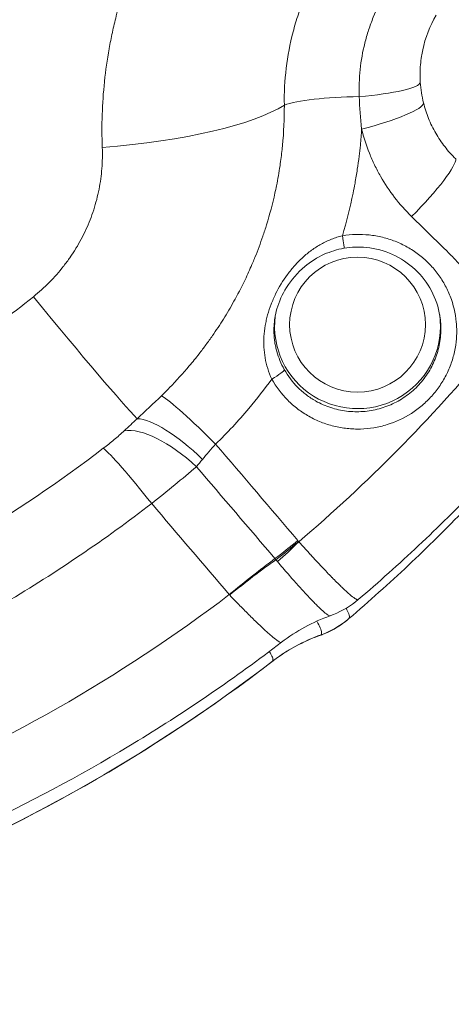
# Model space of a CAD drawing. Extents: x 0 to 25200, y -35640 to 17820.
# Drawn here: x 7200 to 7255, y -25494 to -25369 of the extents above; entities that cross this region are included whole.
import ezdxf

# ---------------------------------------------------------------- set-up
doc = ezdxf.new("R2010")
doc.units = 0
doc.header["$MEASUREMENT"] = 0
doc.header["$PDMODE"] = 1
doc.layers.get('0').update_dxf_attribs({"linetype": 'CONTINUOUS'})
doc.layers.get('DefPoints').update_dxf_attribs({"linetype": 'CONTINUOUS'})
for name, color, linetype, lineweight in [('FRAM3', 1, 'CONTINUOUS', 50), ('外形線', 7, 'CONTINUOUS', 18), ('寸法線', 3, 'CONTINUOUS', 18)]:
    doc.layers.add(name, color=color, linetype=linetype, lineweight=lineweight)
doc.styles.get("Standard").update_dxf_attribs({"font": 'TXT.SHX', "bigfont": 'bigfont.shx'})
doc.dimstyles.new('100-60', dxfattribs={"dimscale": 60, "dimtxt": 3, "dimasz": 3, "dimexe": 0, "dimexo": 1, "dimgap": 1, "dimtad": 3, "dimdec": 1, "dimlfac": 1.666667, "dimdsep": 46, "dimtxsty": 'STANDARD', "dimblk": 'DOTSMALL', "dimcen": 0, "dimclrd": 256, "dimclre": 256, "dimclrt": 7, "dimadec": 3, "dimazin": 2, "dimtfac": 1, "dimtdec": 1, "dimtix": 1, "dimtmove": 2, "dimatfit": 2, "dimldrblk": 'OPEN', "dimfxl": 1, "dimtolj": 1, "dimlwd": -1, "dimlwe": -1, "dimarcsym": 0})

# ---------------------------------------------------------------- blocks, each defined once
blk = doc.blocks.new('_DotSmall')
at = {"layer": 'FRAM3', "color": 0, "const_width": 0.5}
blk.add_lwpolyline([(-0.0625, 0, 1), (0.0625, 0, 1)], format="xyb", close=True, dxfattribs=at)
blk = doc.blocks.new('*D94')
at = {"layer": 'DefPoints', "color": 0}
for p in [(6969.98, -22130), (7524.27, -27193.7), (11017.44, -27193.7)]:
    blk.add_point(p, dxfattribs=at)
at = {"layer": '寸法線'}
for p, q in [((7029.98, -22130), (11017.44, -22130)), ((11017.44, -22130), (11017.44, -27193.7)), ((7584.27, -27193.7), (11017.44, -27193.7))]:
    blk.add_line(p, q, dxfattribs=at)
at = {"layer": '寸法線', "xscale": 180, "yscale": 180, "zscale": 180}
for p, rotation in [((11017.44, -22130), 90), ((11017.44, -27193.7), 270)]:
    blk.add_blockref('_DotSmall', p, dxfattribs=dict(at, rotation=rotation))
at = {"layer": '寸法線', "color": 7, "insert": (10867.44, -24661.85), "char_height": 180, "attachment_point": 5, "rotation": 90}
blk.add_mtext('\\A1;8500', dxfattribs=at)
blk = doc.blocks.new('_OPEN')
at = {"color": 0, "linetype": 'ByBlock'}
for p, q in [((-1, 0.16667), (0, 0)), ((0, 0), (-1, -0.16667)), ((0, 0), (-1, 0))]:
    blk.add_line(p, q, dxfattribs=at)

msp = doc.modelspace()

# ---------------------------------------------------------------- linework, layer by layer
at = {"layer": '外形線'}
for p, q in [((7214.45900056, -25419.77482912), (7214.45899552, -25419.77482607)), ((7241.86345474, -25441.63195642), (7241.86344565, -25441.63196434)), ((7241.95050536, -25441.70543614), (7241.95049153, -25441.7054482)), ((7242.0136066, -25441.75782257), (7242.01359044, -25441.75783665)), ((7241.43707153, -25444.94916434), (7241.51540617, -25444.88585779)), ((7241.5154357, -25444.88583392), (7241.51540617, -25444.88585778)), ((7241.5154357, -25444.88583392), (7241.51546529, -25444.88581001)), ((7232.2748147, -25447.16297883), (7232.27479794, -25447.16299037)), ((7232.27511714, -25447.16322075), (7232.27510035, -25447.16323231)), ((7238.0615388, -25446.82663108), (7238.061656, -25446.82658496)), ((7238.061656, -25446.82658496), (7238.06172499, -25446.82655778)), ((7238.06172499, -25446.82655778), (7238.1591635, -25446.78815899)), ((7238.1591635, -25446.78815899), (7238.23650747, -25446.7256475)), ((7238.23650747, -25446.7256475), (7238.23656225, -25446.72560321)), ((7238.23656225, -25446.72560321), (7238.23665505, -25446.72552809)), ((7238.34238003, -25446.72213714), (7238.34221989, -25446.72219918)), ((7238.40235844, -25446.69870124), (7238.40242438, -25446.69867526)), ((7238.40317069, -25446.69838117), (7238.50082515, -25446.65989682)), ((7231.9974661, -25450.14562399), (7232.07274625, -25450.08477172)), ((7232.07274625, -25450.08477172), (7232.07304299, -25450.08453186))]:
    msp.add_line(p, q, dxfattribs=at)
at = {"layer": '外形線', "extrusion": (0, 0, -1)}
msp.add_arc((-5591.89895245, -26000.69161937), 1975.1453309, 135.86421522873, 164.13578477156, dxfattribs=at)
at = {"layer": '外形線'}
msp.add_arc((5591.89895245, -26000.69161937), 1938.9503309, 15.87444417389, 44.12555582639, dxfattribs=at)
at = {"layer": '外形線', "extrusion": (0, 0, -1)}
for centre, major_axis, ratio, start_param, end_param in [((7242.24455212, -25377.20709334), (8.55455559, 0.55437795), 0.1571354933, 0.024730882, 1.4852142636), ((7205.33826228, -25377.84687207), (30.45602733, 1.20863533), 0.2428399485, 0.3945336546, 1.4101708474), ((7242.88041874, -25381.30857731), (8.32111859, 2.06076241), 0.1615325527, 0.0444969595, 1.5523558223), ((7249.2194176, -25392.3919156), (6.00103125, 6.12171383), 0.1478054356, 0.0979314625, 1.6420072763), ((7196.79761312, -25396.35586534), (19.06931027, -23.77796892), 0.0281738544, 0.2819229943, 1.2719860868), ((7242.84415865, -25407.62212216), (-10.51017155, -0.00071008), 0.9936794201, 3.0019810869, 6.4083538232), ((7105.27619045, -25284.12340642), (-199.92252752, -0.01350696), 0.9936794201, 3.8319871838, 4.0036327318), ((7234.77112014, -25432.91535012), (8.63732389, 7.36922048), 0.1551015348, 1.6431449947, 1.9803849342), ((7234.87874856, -25433.04103516), (8.61042203, 7.40063558), 0.1548428573, 1.6437100504, 1.9810061446), ((7234.8983325, -25433.06204461), (7.98843982, 8.06806071), 0.1486220017, 1.6559117311, 1.9948755586), ((7233.61411153, -25433.77914395), (7.46220041, -9.77493206), 0.245260193, 1.3763052701, 1.4031134972), ((7234.31974299, -25436.10731192), (5.67610477, -9.83134333), 0.9936797109, 6.1280599197, 6.4628091389), ((7234.37897765, -25436.05522007), (7.13648764, -8.83058994), 0.9938625871, 0.0000067356, 0.3347023989), ((7234.37900506, -25436.05519792), (7.13666199, -8.83044903), 0.9938538408, 0.0000263613, 0.3347220239), ((7234.37905123, -25436.05516043), (7.17616668, -8.7983752), 0.9939930177, 0.0000005715, 0.3391765676), ((7234.37925129, -25436.05549839), (7.13624993, -8.83028257), 0.9938538407, 6.2831658422, 6.2831927736), ((7234.39361265, -25436.07350912), (7.12894659, -8.8065631), 0.9938625829, 0.0008102367, 0.000813615), ((7234.37905123, -25436.05516043), (7.17616668, -8.79837521), 0.9939930177, 6.260011569, 6.2831858778), ((7234.24037438, -25436.13524237), (4.16279628, -10.56313881), 0.9931941114, 0.0000711331, 0.0323438778), ((7234.24033988, -25436.13525596), (4.16047098, -10.56405489), 0.9932028204, 0.0055629452, 0.0321186807), ((7234.24033988, -25436.13525596), (4.16047102, -10.56405488), 0.9932028204, 6.2830378096, 6.2887482555), ((7234.24040271, -25436.13530021), (4.16241914, -10.56321843), 0.9931941114, 6.2831520572, 6.2832231929), ((7104.72132296, -25283.72065173), (104.76700602, -181.46254021), 0.9936797109, 6.1526181255, 6.6794592716), ((7104.63595942, -25283.76993618), (104.77466966, -181.47581408), 0.9936797109, 6.1526152739, 6.6996676721)]:
    msp.add_ellipse(centre, major_axis=major_axis, ratio=ratio, start_param=start_param, end_param=end_param, dxfattribs=at)
at = {"layer": '外形線'}
for centre, major_axis, ratio, start_param, end_param in [((7244.15325791, -25380.22156788), (-11.42999855, -0.00574986), 0.1514428392, 4.8078815819, 5.8963896182), ((7240.8215027, -25395.85351254), (0.31466876, -1.8788317), 0.0275123665, 0.0000000011, 1.4071004243), ((7231.88868172, -25413.99931486), (-1.66499813, -0.92563829), 0.1650876111, 1.5345935096, 3.0694105762), ((7225.38223306, -25424.44587051), (-7.96369815, 8.19904945), 0.0829751615, 4.8626733648, 5.9770886159), ((7217.49637501, -25424.11593716), (-8.27425372, 7.8730639), 0.2563109013, 5.1748543285, 5.1748618304), ((7221.72653275, -25427.96537475), (-7.87912051, 8.28035989), 0.3048137128, 4.8448102979, 5.9868806211), ((7220.02383925, -25429.61276164), (-8.00935329, 8.15445645), 0.4099837589, 4.82665918, 5.9968296726), ((7217.23749069, -25432.01505439), (-6.96232896, 9.06481525), 0.0692928346, 4.8713482384, 6.0431309632), ((7227.56535411, -25445.46176936), (-17.3877184, -14.84071591), 0.1550196801, 4.3027704182, 4.636088275), ((7227.69780461, -25445.6191751), (-17.59444923, -14.5950319), 0.1622322109, 4.304952985, 4.6380795643), ((7211.39284703, -25443.21297137), (-28.08202552, 21.86647163), 0.5339318922, 4.339520354, 4.3447978045), ((7105.27617604, -25283.91008135), (199.78964144, 0.01349798), 0.9936794201, 4.8423950951, 5.3649066171), ((7245.88957837, -25468.29329871), (-11.42844232, 19.79472608), 0.9936797109, 6.1035618771, 6.4137541957), ((7246.00334603, -25468.20972955), (-14.37109462, 17.77783), 0.9938671909, 5.9483527933, 6.2584999481), ((7246.00364261, -25468.20948983), (-14.37011406, 17.77862261), 0.993839784, 5.9484076202, 6.2585547545), ((7245.1428991, -25465.97925755), (-11.48255021, -19.71023422), 0.9935754477, 4.2699926034, 4.2699938125), ((7245.25646014, -25466.01241035), (-8.63308298, -21.06690821), 0.9963632752, 4.1328466123, 4.1328479873), ((7245.19302118, -25465.96414715), (-11.09156465, -19.84673843), 0.9943880273, 4.2530057532, 4.2530071304), ((7245.75534642, -25468.35284309), (-8.36878468, 21.27305909), 0.9932166976, 6.2514337204, 6.2814730805), ((7245.7557195, -25468.3526962), (-8.38120888, 21.26816724), 0.99318898, 6.2508535778, 6.2808983898)]:
    msp.add_ellipse(centre, major_axis=major_axis, ratio=ratio, start_param=start_param, end_param=end_param, dxfattribs=at)
msp.add_ellipse((7242.84414445, -25407.4120083), major_axis=(8.60546169, 0.00058139), ratio=0.9936794201, dxfattribs=at)
for points, knots in [([(7210.49899406, -25384.9543036), (7210.38839742, -25382.16741311), (7210.48201026, -25379.38922199), (7210.77357685, -25376.61945706), (7210.77518872, -25376.6041449), (7210.77680667, -25376.58883299), (7210.7784307, -25376.57352134), (7210.92422546, -25375.1989379), (7211.11898132, -25373.82643816), (7211.36310638, -25372.45603873), (7211.36628691, -25372.4381848), (7211.36947582, -25372.42033122), (7211.37267313, -25372.40247799), (7211.49377748, -25371.72625148), (7211.62692204, -25371.05053348), (7211.77221804, -25370.37533982), (7211.77605816, -25370.35749468), (7211.77990684, -25370.33964981), (7211.78376406, -25370.3218053), (7211.92984973, -25369.64597366), (7212.08817735, -25368.97064585), (7212.25754136, -25368.3006276), (7212.26184734, -25368.28359279), (7212.26616059, -25368.26656052), (7212.27048113, -25368.2495308), (7212.96390841, -25365.5163316), (7213.84416241, -25362.850769), (7214.90517736, -25360.25064604), (7214.91068638, -25360.23714564), (7214.91620027, -25360.223647), (7214.92171904, -25360.21015013), (7215.98571492, -25357.60800779), (7217.23095057, -25355.071285), (7218.66262135, -25352.60243786), (7218.66856221, -25352.59219314), (7218.67450651, -25352.58194925), (7218.68045424, -25352.57170623), (7218.6832619, -25352.56687095), (7218.68607032, -25352.56203586), (7218.68887952, -25352.55720095)], [0, 0, 0, 0, 0.01424921495, 0.01424921495, 0.01424921495, 0.014327989257, 0.014327989257, 0.014327989257, 0.02139984976, 0.02139984976, 0.02139984976, 0.021491983885, 0.021491983885, 0.021491983885, 0.024981747914, 0.024981747914, 0.024981747914, 0.0250739812, 0.0250739812, 0.0250739812, 0.028567166355, 0.028567166355, 0.028567166355, 0.028655978514, 0.028655978514, 0.028655978514, 0.042909958018, 0.042909958018, 0.042909958018, 0.042983967771, 0.042983967771, 0.042983967771, 0.057252747343, 0.057252747343, 0.057252747343, 0.057311957028, 0.057311957028, 0.057311957028, 0.057339907302, 0.057339907302, 0.057339907302, 0.057339907302]), ([(7233.56735001, -25379.57392357), (7233.53724205, -25378.00207725), (7233.61733298, -25376.44378743), (7233.80272815, -25374.89841786), (7233.98812333, -25373.35304828), (7234.27885527, -25371.82060306), (7234.67623362, -25370.30121769), (7234.8749228, -25369.54152501), (7235.10077358, -25368.78390214), (7235.35326655, -25368.03221712), (7235.35398059, -25368.0300914), (7235.35469483, -25368.02796574), (7235.35540928, -25368.02584014), (7235.48218817, -25367.64865385), (7235.61541065, -25367.27376684), (7235.7543598, -25366.90285103), (7235.89151959, -25366.53671176), (7236.03447845, -25366.17377613), (7236.18345443, -25365.81330753), (7236.18558796, -25365.80814516), (7236.18772268, -25365.80298338), (7236.18985861, -25365.7978222), (7236.78989049, -25364.34792408), (7237.48409551, -25362.94483764), (7238.27144389, -25361.58804888), (7238.2746452, -25361.58253225), (7238.27784806, -25361.57701639), (7238.28105246, -25361.57150129)], [0, 0, 0, 0, 0.007901322977, 0.007901322977, 0.007901322977, 0.015802645953, 0.015802645953, 0.015802645953, 0.019753307442, 0.019753307442, 0.019753307442, 0.019764479678, 0.019764479678, 0.019764479678, 0.021746989409, 0.021746989409, 0.021746989409, 0.02370396893, 0.02370396893, 0.02370396893, 0.023731995374, 0.023731995374, 0.023731995374, 0.031605291906, 0.031605291906, 0.031605291906, 0.031637304294, 0.031637304294, 0.031637304294, 0.031637304294]), ([(7243.06256888, -25378.499011), (7243.01938255, -25377.35046392), (7243.05828259, -25376.21123336), (7243.29421547, -25373.950633), (7243.4912608, -25372.82926486), (7243.90803387, -25371.16085064), (7244.06796079, -25370.6050125), (7244.4247559, -25369.51229391), (7244.62168214, -25368.97450914), (7245.26692925, -25367.38635546), (7245.76945789, -25366.36106584), (7246.34784244, -25365.36380432), (7246.35107341, -25365.35823845), (7246.35430667, -25365.35267364)], [0, 0, 0, 0, 0.005741665944, 0.005741665944, 0.011483331888, 0.011483331888, 0.01435416486, 0.01435416486, 0.017224997832, 0.017224997832, 0.022966663776, 0.022966663776, 0.022998894944, 0.022998894944, 0.022998894944, 0.022998894944]), ([(7252.81026104, -25368.15646641), (7252.0106466, -25369.53269033), (7251.42668944, -25371.04604416), (7251.04060393, -25372.85112114), (7250.99099232, -25373.11856768), (7250.94879302, -25373.3868321)], [0, 0, 0, 0, 0.80502670313, 0.80502670313, 0.94419998592, 0.94419998592, 0.94419998592, 0.94419998592]), ([(7250.94879267, -25373.38683207), (7250.89247428, -25373.74485286), (7250.84929857, -25374.10398521), (7250.81909976, -25374.4642212), (7250.75740507, -25375.20016561), (7250.7498627, -25375.94071541), (7250.79864594, -25376.68612539)], [0.0245974696619, 0.0245974696619, 0.0245974696619, 0.0245974696619, 0.0264504445464, 0.0264504445464, 0.0264504445464, 0.0302359810725, 0.0302359810725, 0.0302359810725, 0.0302359810725]), ([(7217.9937102, -25416.42882238), (7218.34272585, -25416.09063359), (7218.68616418, -25415.74830155), (7219.0241065, -25415.4018984), (7219.89266685, -25414.51159248), (7220.72492538, -25413.59439028), (7221.5214331, -25412.65063555), (7221.94811041, -25412.14508021), (7222.36364481, -25411.63300129), (7222.76981078, -25411.1124011), (7223.06356031, -25410.73588984), (7223.35286292, -25410.35423678), (7223.63621482, -25409.96938925), (7223.91893943, -25409.58539371), (7224.19588406, -25409.19807616), (7224.46764089, -25408.80661867), (7224.52346936, -25408.72619944), (7224.57907873, -25408.64560541), (7224.63447339, -25408.56482914), (7225.11406672, -25407.86548809), (7225.57688114, -25407.15346981), (7226.02258033, -25406.42887183), (7226.47735052, -25405.68952664), (7226.91435459, -25404.93711027), (7227.33301784, -25404.1716121), (7227.82151599, -25403.27842543), (7228.28063912, -25402.37550408), (7228.71124381, -25401.46316676), (7229.0113703, -25400.82727819), (7229.29760778, -25400.18679893), (7229.5700943, -25399.54176921), (7229.66415527, -25399.31910822), (7229.75649709, -25399.0960989), (7229.84717646, -25398.87263698), (7230.20394648, -25397.9934457), (7230.53541034, -25397.10637052), (7230.84289246, -25396.20736095), (7231.00848336, -25395.72320984), (7231.16640455, -25395.23773669), (7231.31701171, -25394.74985913), (7231.72200222, -25393.43793087), (7232.07406073, -25392.10852405), (7232.37246802, -25390.76136812), (7232.4434656, -25390.44085044), (7232.51142603, -25390.11932805), (7232.576317, -25389.7967952), (7232.74513289, -25388.95771587), (7232.89343207, -25388.10995622), (7233.01970989, -25387.26040362), (7233.12063964, -25386.58138386), (7233.20755167, -25385.90139595), (7233.28058638, -25385.22045663), (7233.29892873, -25385.0494417), (7233.31639596, -25384.87836663), (7233.33298698, -25384.70723147), (7233.49829173, -25383.00212505), (7233.57664869, -25381.29102676), (7233.56735001, -25379.57392357)], [0, 0, 0, 0, 0.002410110596, 0.002410110596, 0.002410110596, 0.008604441461, 0.008604441461, 0.008604441461, 0.011922652114, 0.011922652114, 0.011922652114, 0.014322466247, 0.014322466247, 0.014322466247, 0.016716967576, 0.016716967576, 0.016716967576, 0.017208882922, 0.017208882922, 0.017208882922, 0.021467764691, 0.021467764691, 0.021467764691, 0.025813324383, 0.025813324383, 0.025813324383, 0.030883742792, 0.030883742792, 0.030883742792, 0.034417765843, 0.034417765843, 0.034417765843, 0.035637692706, 0.035637692706, 0.035637692706, 0.04043738763, 0.04043738763, 0.04043738763, 0.043022207304, 0.043022207304, 0.043022207304, 0.04997292251, 0.04997292251, 0.04997292251, 0.051626648765, 0.051626648765, 0.051626648765, 0.055928869495, 0.055928869495, 0.055928869495, 0.059367494568, 0.059367494568, 0.059367494568, 0.060231090226, 0.060231090226, 0.060231090226, 0.068835531687, 0.068835531687, 0.068835531687, 0.068835531687]), ([(7251.20810814, -25379.30964473), (7251.37408541, -25379.97602677), (7251.58549755, -25380.62871507), (7251.84276044, -25381.26761475), (7251.97143081, -25381.58716127), (7252.11160692, -25381.90324066), (7252.26359958, -25382.21578381), (7252.41561679, -25382.52837745), (7252.57808138, -25382.83454073), (7252.75013457, -25383.1333165), (7253.09429623, -25383.73096405), (7253.47742436, -25384.30066087), (7253.89889549, -25384.84287614), (7254.32044593, -25385.38519345), (7254.78034525, -25385.90002494), (7255.2801642, -25386.38625864)], [0.053176433205, 0.053176433205, 0.053176433205, 0.053176433205, 0.05669201888, 0.05669201888, 0.05669201888, 0.058450343701, 0.058450343701, 0.058450343701, 0.060208952575, 0.060208952575, 0.060208952575, 0.063726735366, 0.063726735366, 0.063726735366, 0.067245180134, 0.067245180134, 0.067245180134, 0.067245180134]), ([(7243.36667931, -25382.61448102), (7243.32223492, -25383.29503686), (7243.2663024, -25383.97501111), (7243.19887918, -25384.65447955), (7243.1521715, -25385.12518379), (7243.09989903, -25385.59574281), (7243.04218375, -25386.06538177), (7242.97434178, -25386.61742318), (7242.89902836, -25387.16783245), (7242.81643858, -25387.71552736), (7242.72734283, -25388.30636671), (7242.62972789, -25388.89471172), (7242.5236283, -25389.48084908), (7242.44768181, -25389.90040849), (7242.36740323, -25390.31873165), (7242.28282392, -25390.7358271), (7241.91202024, -25392.56441278), (7241.45870644, -25394.36944307), (7240.92378303, -25396.15115632)], [0.006947649071, 0.006947649071, 0.006947649071, 0.006947649071, 0.010395890686, 0.010395890686, 0.010395890686, 0.012784672688, 0.012784672688, 0.012784672688, 0.01559258832, 0.01559258832, 0.01559258832, 0.018621696306, 0.018621696306, 0.018621696306, 0.020789943612, 0.020789943612, 0.020789943612, 0.030295743541, 0.030295743541, 0.030295743541, 0.030295743541]), ([(7249.69496892, -25393.71221735), (7248.91657908, -25392.94850729), (7248.20082561, -25392.14036097), (7247.54515835, -25391.28957672), (7246.88930818, -25390.43855513), (7246.29359057, -25389.54485806), (7245.75889616, -25388.60784886), (7245.49149011, -25388.13924115), (7245.23910469, -25387.65915207), (7245.00308723, -25387.16914529), (7244.76701951, -25386.67903414), (7244.54945454, -25386.18353066), (7244.34989365, -25385.68277752), (7243.9506161, -25384.68088037), (7243.62316616, -25383.65803941), (7243.36667929, -25382.61448096)], [0, 0, 0, 0, 0.005434345312, 0.005434345312, 0.005434345312, 0.010870206647, 0.010870206647, 0.010870206647, 0.01358873553, 0.01358873553, 0.01358873553, 0.016307843398, 0.016307843398, 0.016307843398, 0.021748181615, 0.021748181615, 0.021748181615, 0.021748181615]), ([(7201.7710698, -25403.86915289), (7202.48384744, -25403.29752383), (7203.15806488, -25402.68967311), (7203.79448415, -25402.0464972), (7204.43416343, -25401.40002667), (7205.03566357, -25400.71786689), (7205.59828195, -25399.99939287), (7205.60322841, -25399.99307615), (7205.60817214, -25399.98675622), (7205.61311308, -25399.98043315), (7205.74909466, -25399.8064135), (7205.88299517, -25399.62997908), (7206.01394573, -25399.45226748), (7206.14970175, -25399.26803443), (7206.28235773, -25399.08236089), (7206.41199762, -25398.89520732), (7206.41619253, -25398.88915135), (7206.4203843, -25398.88309385), (7206.4245729, -25398.87703479), (7206.67926134, -25398.50861342), (7206.92220931, -25398.13457202), (7207.15362883, -25397.75501214), (7207.15708875, -25397.7493374), (7207.16054609, -25397.74366143), (7207.16400087, -25397.73798423), (7207.63029792, -25396.97172266), (7208.04977607, -25396.18304918), (7208.42274557, -25395.37211212), (7208.42495622, -25395.36730556), (7208.42716523, -25395.36249822), (7208.42937261, -25395.35769009), (7208.6147532, -25394.95389234), (7208.78857973, -25394.54456356), (7208.95071524, -25394.1296382), (7209.11478138, -25393.70977214), (7209.26702179, -25393.28372677), (7209.40671898, -25392.85275949), (7209.40795186, -25392.84895605), (7209.40918367, -25392.8451525), (7209.41041443, -25392.84134884), (7209.68809688, -25391.98317031), (7209.91175082, -25391.11963498), (7210.08391764, -25390.25099405), (7210.08442636, -25390.24842737), (7210.08493463, -25390.24586064), (7210.08544246, -25390.24329387), (7210.25755938, -25389.37333644), (7210.3780187, -25388.4982622), (7210.44721016, -25387.61809933), (7210.5166053, -25386.73534553), (7210.5344387, -25385.84746197), (7210.49899406, -25384.9543036)], [0, 0, 0, 0, 0.004532267403, 0.004532267403, 0.004532267403, 0.009087750987, 0.009087750987, 0.009087750987, 0.009127802141, 0.009127802141, 0.009127802141, 0.010230064602, 0.010230064602, 0.010230064602, 0.011372776528, 0.011372776528, 0.011372776528, 0.011409752676, 0.011409752676, 0.011409752676, 0.013658088696, 0.013658088696, 0.013658088696, 0.013691703212, 0.013691703212, 0.013691703212, 0.018228712673, 0.018228712673, 0.018228712673, 0.018255604282, 0.018255604282, 0.018255604282, 0.020514024452, 0.020514024452, 0.020514024452, 0.022799336642, 0.022799336642, 0.022799336642, 0.022819505353, 0.022819505353, 0.022819505353, 0.027369960618, 0.027369960618, 0.027369960618, 0.027383406423, 0.027383406423, 0.027383406423, 0.031940599987, 0.031940599987, 0.031940599987, 0.036511208565, 0.036511208565, 0.036511208565, 0.036511208565]), ([(7231.98112855, -25414.30750871), (7231.77412449, -25413.87128618), (7231.60326371, -25413.43148081), (7231.32389474, -25412.54346428), (7231.21545679, -25412.0952599), (7231.05576649, -25411.18875937), (7231.00458962, -25410.72786918), (7230.95770619, -25409.81329236), (7230.96140466, -25409.35810488), (7231.01859428, -25408.4483758), (7231.07210705, -25407.99384329), (7231.18881082, -25407.31010987), (7231.23393595, -25407.08138192), (7231.33553633, -25406.6268707), (7231.39203816, -25406.4007759), (7231.57827453, -25405.72552712), (7231.72467174, -25405.27937269), (7231.97744939, -25404.61502214), (7232.06725632, -25404.39439441), (7232.25814213, -25403.95470723), (7232.35949161, -25403.73514373), (7232.88935502, -25402.65272484), (7233.38855701, -25401.82822696), (7234.10958571, -25400.85226535), (7234.2590536, -25400.65948021), (7234.56545703, -25400.28309676), (7234.72260311, -25400.09917289), (7235.20614711, -25399.560256), (7235.54458246, -25399.21805197), (7236.25660471, -25398.56956149), (7236.6322539, -25398.26191585), (7237.40957458, -25397.69655235), (7237.81178483, -25397.43794548), (7238.64655497, -25396.97235966), (7239.07908441, -25396.76533927), (7239.75458579, -25396.49866492), (7239.98492156, -25396.41692598), (7240.45030491, -25396.27096287), (7240.68564529, -25396.20656592), (7240.92378303, -25396.15115632)], [0, 0, 0, 0, 0.00240225554, 0.00240225554, 0.00480451108, 0.00480451108, 0.007206766621, 0.007206766621, 0.009609022161, 0.009609022161, 0.012011277701, 0.012011277701, 0.013212405471, 0.013212405471, 0.014413533241, 0.014413533241, 0.016815788781, 0.016815788781, 0.018016916552, 0.018016916552, 0.019218044322, 0.019218044322, 0.024022555402, 0.024022555402, 0.025223683172, 0.025223683172, 0.026424810942, 0.026424810942, 0.028827066482, 0.028827066482, 0.031229322023, 0.031229322023, 0.033631577563, 0.033631577563, 0.036033833103, 0.036033833103, 0.037234960873, 0.037234960873, 0.038436088643, 0.038436088643, 0.038436088643, 0.038436088643]), ([(7240.92378303, -25396.15115632), (7242.05715912, -25395.96090758), (7243.18908495, -25395.92665829), (7244.31961801, -25396.04411717), (7244.88485501, -25396.10284354), (7245.45253723, -25396.20121801), (7246.00327264, -25396.33577151), (7246.55393248, -25396.47030655), (7247.09143473, -25396.64101931), (7247.61593595, -25396.84748119), (7248.14040435, -25397.05393015), (7248.65309607, -25397.29680367), (7249.14965941, -25397.57558479), (7249.64620951, -25397.85435849), (7250.11769475, -25398.16379665), (7250.56505417, -25398.50275161), (7251.01241465, -25398.84170736), (7251.4356496, -25399.21019029), (7251.83431091, -25399.60871567), (7252.03364199, -25399.80797879), (7252.22735186, -25400.01541027), (7252.41345971, -25400.22915699), (7252.59957138, -25400.44290808), (7252.77720443, -25400.66187187), (7252.94657037, -25400.88591792), (7253.28531743, -25401.33403011), (7253.59110605, -25401.80240391), (7253.86420642, -25402.29086917), (7254.0007626, -25402.53511252), (7254.12912026, -25402.78440196), (7254.24913356, -25403.03880555), (7254.36915044, -25403.29321672), (7254.48117055, -25403.55365897), (7254.58374964, -25403.81718544), (7254.99410906, -25404.87140197), (7255.25158726, -25405.95944359), (7255.35824139, -25407.08072374), (7255.3849078, -25407.361074), (7255.40199302, -25407.6446149), (7255.4091321, -25407.92755033), (7255.41627146, -25408.21049733), (7255.41353914, -25408.49228421), (7255.40116701, -25408.77293768), (7255.37642129, -25409.33427752), (7255.31324443, -25409.89109872), (7255.21183784, -25410.44342035), (7255.16113158, -25410.71959732), (7255.10083226, -25410.99465103), (7255.03076745, -25411.2685432), (7254.9606999, -25411.54244604), (7254.88048681, -25411.81626461), (7254.79124474, -25412.08581931), (7254.61275434, -25412.6249476), (7254.39879382, -25413.14678814), (7254.15047714, -25413.65188133), (7253.90215028, -25414.15699524), (7253.61945993, -25414.64536338), (7253.30157186, -25415.11656189), (7253.14262302, -25415.35216826), (7252.97413685, -25415.5843186), (7252.79885313, -25415.80913083), (7252.62356957, -25416.03394287), (7252.44137245, -25416.25174342), (7252.25241378, -25416.46268659), (7251.87457884, -25416.88448093), (7251.46980147, -25417.27895099), (7251.03814027, -25417.64615654), (7250.82234461, -25417.8297296), (7250.59980718, -25418.00646546), (7250.37039189, -25418.17622619), (7250.14097659, -25418.34598693), (7249.90384942, -25418.50924813), (7249.66310631, -25418.66316795), (7248.70013389, -25419.27884726), (7247.67194352, -25419.75511588), (7246.57859407, -25420.09210815), (7246.30525671, -25420.17635621), (7246.02709024, -25420.25183956), (7245.74890013, -25420.31728054), (7245.47071002, -25420.38272151), (7245.19158234, -25420.43845086), (7244.91153617, -25420.48466415), (7244.35144382, -25420.57709073), (7243.78769001, -25420.63158307), (7243.22027055, -25420.64808613), (7242.93656082, -25420.65633766), (7242.65193156, -25420.65505993), (7242.36636264, -25420.64404224), (7242.08079373, -25420.63302455), (7241.79398546, -25420.61214778), (7241.51063111, -25420.5818218), (7240.94392241, -25420.52116985), (7240.38659956, -25420.42281086), (7239.83843862, -25420.28765642), (7239.29027768, -25420.15250198), (7238.75127769, -25419.98055556), (7238.22173519, -25419.77063705), (7237.95696394, -25419.6656778), (7237.69471782, -25419.55114647), (7237.43887806, -25419.42884993), (7237.18303829, -25419.3065534), (7236.93256208, -25419.17610102), (7236.6873531, -25419.03763993), (7236.19693514, -25418.76071776), (7235.72751397, -25418.45187052), (7235.27920938, -25418.11091959), (7235.05505709, -25417.94044412), (7234.83620167, -25417.7619157), (7234.62277174, -25417.5751391), (7234.40934181, -25417.3883625), (7234.20180141, -25417.19362971), (7234.00276808, -25416.99356201), (7233.20663478, -25416.19329124), (7232.53188352, -25415.29862307), (7231.98112855, -25414.30750871)], [0, 0, 0, 0, 0.005666560974, 0.005666560974, 0.005666560974, 0.008499693475, 0.008499693475, 0.008499693475, 0.011332437162, 0.011332437162, 0.011332437162, 0.014165003574, 0.014165003574, 0.014165003574, 0.016997494512, 0.016997494512, 0.016997494512, 0.01982999212, 0.01982999212, 0.01982999212, 0.021246243937, 0.021246243937, 0.021246243937, 0.022662524742, 0.022662524742, 0.022662524742, 0.025495213389, 0.025495213389, 0.025495213389, 0.026911619875, 0.026911619875, 0.026911619875, 0.028328068502, 0.028328068502, 0.028328068502, 0.033994457589, 0.033994457589, 0.033994457589, 0.035411207589, 0.035411207589, 0.035411207589, 0.036828015576, 0.036828015576, 0.036828015576, 0.039661797573, 0.039661797573, 0.039661797573, 0.041078771422, 0.041078771422, 0.041078771422, 0.042495800508, 0.042495800508, 0.042495800508, 0.045329958034, 0.045329958034, 0.045329958034, 0.048164231845, 0.048164231845, 0.048164231845, 0.049581411569, 0.049581411569, 0.049581411569, 0.050998590134, 0.050998590134, 0.050998590134, 0.053832329252, 0.053832329252, 0.053832329252, 0.055248969496, 0.055248969496, 0.055248969496, 0.056665609739, 0.056665609739, 0.056665609739, 0.062332170713, 0.062332170713, 0.062332170713, 0.063748810957, 0.063748810957, 0.063748810957, 0.0651654512, 0.0651654512, 0.0651654512, 0.067998731687, 0.067998731687, 0.067998731687, 0.069415371931, 0.069415371931, 0.069415371931, 0.070832012174, 0.070832012174, 0.070832012174, 0.073665292661, 0.073665292661, 0.073665292661, 0.076498573148, 0.076498573148, 0.076498573148, 0.077915213392, 0.077915213392, 0.077915213392, 0.079331853635, 0.079331853635, 0.079331853635, 0.082165134122, 0.082165134122, 0.082165134122, 0.083581774366, 0.083581774366, 0.083581774366, 0.084998414609, 0.084998414609, 0.084998414609, 0.090664975583, 0.090664975583, 0.090664975583, 0.090664975583]), ([(7253.27970346, -25406.33468219), (7253.10379009, -25405.21972201), (7252.73589687, -25404.1218073), (7251.67559223, -25402.1241542), (7250.96748834, -25401.19959895), (7249.30459482, -25399.64346225), (7248.32725377, -25398.99275478), (7246.23790024, -25398.05159502), (7245.09897713, -25397.74829114), (7243.01990851, -25397.54426011), (7242.0639903, -25397.57695212), (7241.13617146, -25397.73234425)], [0, 0, 0, 0, 0.575030978, 0.575030978, 1.1522119506, 1.1522119506, 1.7310526974, 1.7310526974, 2.3085070755, 2.3085070755, 2.7791233229, 2.7791233229, 2.7791233229, 2.7791233229]), ([(7241.13617146, -25397.73234425), (7240.26962399, -25397.87747464), (7239.41888902, -25398.14119369), (7237.73761268, -25398.90197776), (7236.90266884, -25399.43122415), (7235.26208077, -25400.80297181), (7234.46380924, -25401.71476239), (7233.31050262, -25403.55967494), (7232.89606285, -25404.49084289), (7232.5164744, -25405.81270207), (7232.42736314, -25406.21716673), (7232.36409321, -25406.6198107)], [0, 0, 0, 0, 0.4395458924, 0.4395458924, 0.9344924707, 0.9344924707, 1.5227737199, 1.5227737199, 2.0234895862, 2.0234895862, 2.2425688073, 2.2425688073, 2.2425688073, 2.2425688073]), ([(7259.42397136, -25410.62720787), (7259.47694454, -25409.51350238), (7259.41229089, -25408.41495259), (7259.14586326, -25406.7890062), (7259.02858018, -25406.25070044), (7258.80871076, -25405.44892161), (7258.72785317, -25405.182026), (7258.55314442, -25404.65604168), (7258.45916114, -25404.39634707), (7257.95669862, -25403.11406659), (7257.4516214, -25402.13954138), (7256.53803208, -25400.75539756), (7256.2059748, -25400.30574667), (7255.4989464, -25399.44775878), (7255.12312879, -25399.03779606), (7254.72481964, -25398.64702703)], [0, 0, 0, 0, 0.005561689485, 0.005561689485, 0.008342534227, 0.008342534227, 0.009732956598, 0.009732956598, 0.011123378969, 0.011123378969, 0.016685068454, 0.016685068454, 0.019465913196, 0.019465913196, 0.022246757939, 0.022246757939, 0.022246757939, 0.022246757939]), ([(7164.4266023, -25425.899358), (7171.17422015, -25423.11514863), (7177.65853336, -25419.88459201), (7183.88384291, -25416.214979), (7190.10915245, -25412.54536599), (7196.07553361, -25408.43682421), (7201.7710698, -25403.86915289)], [0, 0, 0, 0, 0.036131887964, 0.036131887964, 0.036131887964, 0.072263775928, 0.072263775928, 0.072263775928, 0.072263775928]), ([(7237.55932888, -25417.10090995), (7237.85751351, -25417.26836768), (7238.16486665, -25417.42190038), (7238.79848699, -25417.70023513), (7239.12255447, -25417.82390239), (7240.10301602, -25418.14448235), (7240.77277843, -25418.29378135), (7241.8018016, -25418.4202541), (7242.1507905, -25418.44601025), (7242.84419352, -25418.46322488), (7243.18928555, -25418.45497032), (7244.2198391, -25418.38074732), (7244.9006245, -25418.26580546), (7246.24915423, -25417.89942657), (7246.89573331, -25417.65359439), (7247.82267792, -25417.19557413), (7248.12462925, -25417.02786353), (7248.71415166, -25416.66168331), (7249.00258555, -25416.46234461), (7249.82755819, -25415.8304945), (7250.33015774, -25415.36128588), (7251.01367162, -25414.58620437), (7251.2303446, -25414.31497028), (7251.63626255, -25413.75165531), (7251.82360341, -25413.46241667), (7252.34027113, -25412.57268668), (7252.62467185, -25411.95038901), (7252.9591912, -25410.97225894), (7253.05494728, -25410.63879762), (7253.2112484, -25409.97163377), (7253.33370978, -25409.30055808), (7253.38959113, -25408.62179238), (7253.41176868, -25407.93913751), (7253.40585651, -25407.59408577), (7253.36212127, -25406.94572627), (7253.32811396, -25406.642868), (7253.28090615, -25406.34295048)], [0.009643100476, 0.009643100476, 0.009643100476, 0.009643100476, 0.011368085131, 0.011368085131, 0.013093069786, 0.013093069786, 0.016543039096, 0.016543039096, 0.01826802375, 0.01826802375, 0.019993008405, 0.019993008405, 0.023442977715, 0.023442977715, 0.026892947025, 0.026892947025, 0.02861793168, 0.02861793168, 0.030342916334, 0.030342916334, 0.033792885644, 0.033792885644, 0.035517870299, 0.035517870299, 0.037242854954, 0.037242854954, 0.040692824264, 0.040692824264, 0.042417808918, 0.042417808918, 0.044142793573, 0.045867778228, 0.045867778228, 0.047592762883, 0.047592762883, 0.049132992809, 0.049132992809, 0.049132992809, 0.049132992809]), ([(7232.36409479, -25406.61980828), (7232.33072924, -25406.83214429), (7232.30437137, -25407.044653), (7232.28513968, -25407.25584482), (7232.28474216, -25407.26021009), (7232.28434762, -25407.26457493), (7232.28395605, -25407.26893936), (7232.24842698, -25407.66494647), (7232.23733145, -25408.05762742), (7232.24967297, -25408.44932177), (7232.2497466, -25408.45165865), (7232.24982106, -25408.4539955), (7232.24989637, -25408.45633231), (7232.26258637, -25408.85014204), (7232.29897829, -25409.24295336), (7232.35982707, -25409.63695545), (7232.39030003, -25409.834271), (7232.42708484, -25410.03247773), (7232.46977451, -25410.22904263), (7232.51241881, -25410.42539864), (7232.56096463, -25410.62041558), (7232.61540739, -25410.81429141), (7232.83317845, -25411.58979474), (7233.1433786, -25412.34741409), (7233.56036487, -25413.09591043)], [0.022701875264, 0.022701875264, 0.022701875264, 0.022701875264, 0.023852352668, 0.023852352668, 0.023852352668, 0.023876132673, 0.023876132673, 0.023876132673, 0.026033817255, 0.026033817255, 0.026033817255, 0.026046690189, 0.026046690189, 0.026046690189, 0.028216093206, 0.028216093206, 0.028216093206, 0.029302526463, 0.029302526463, 0.029302526463, 0.030387805221, 0.030387805221, 0.030387805221, 0.034728920252, 0.034728920252, 0.034728920252, 0.034728920252]), ([(7233.56036487, -25413.09591043), (7234.02728161, -25413.93403271), (7234.59916044, -25414.69048841), (7235.27362902, -25415.36690536), (7235.275173, -25415.3684538), (7235.27671759, -25415.37000186), (7235.27826277, -25415.37154954), (7235.44546552, -25415.53902235), (7235.61973251, -25415.70205691), (7235.79888968, -25415.8584795), (7235.8009601, -25415.86028718), (7235.80303112, -25415.86209395), (7235.80510274, -25415.86389981), (7235.98394287, -25416.01979692), (7236.16727069, -25416.16887964), (7236.35498154, -25416.31130604), (7236.35759777, -25416.31329112), (7236.36021485, -25416.3152749), (7236.36283278, -25416.3172574), (7236.74020694, -25416.60303451), (7237.13521358, -25416.86203592), (7237.54775745, -25417.09440193), (7237.55161305, -25417.09657361), (7237.5554702, -25417.09874295), (7237.55932888, -25417.10090996)], [0, 0, 0, 0, 0.0048105380535, 0.0048105380535, 0.0048105380535, 0.004821550238, 0.004821550238, 0.004821550238, 0.0060131669668, 0.0060131669668, 0.0060131669668, 0.0060269377975, 0.0060269377975, 0.0060269377975, 0.0072157561308, 0.0072157561308, 0.0072157561308, 0.007232325357, 0.007232325357, 0.007232325357, 0.0096207781639, 0.0096207781639, 0.0096207781639, 0.0096431004761, 0.0096431004761, 0.0096431004761, 0.0096431004761]), ([(7231.98112856, -25414.30750876), (7231.0599481, -25415.58943396), (7230.08937672, -25416.83625782), (7229.06913066, -25418.04779126), (7227.75090794, -25419.61316942), (7226.3497622, -25421.11965897), (7224.86256289, -25422.56497334)], [0.064698114783, 0.064698114783, 0.064698114783, 0.064698114783, 0.072736563666, 0.072736563666, 0.072736563666, 0.083122750179, 0.083122750179, 0.083122750179, 0.083122750179]), ([(7210.62411976, -25423.09544958), (7211.09744232, -25422.73391495), (7211.55623104, -25422.36748079), (7212.44401088, -25421.6239361), (7212.87303273, -25421.24684767), (7213.28492322, -25420.86285154)], [0, 0, 0, 0, 0.0029515026042, 0.0029515026042, 0.0059030052083, 0.0059030052083, 0.0059030052083, 0.0059030052083]), ([(7261.41960407, -25424.45983126), (7260.26129182, -25425.72086072), (7259.08752957, -25426.96784609), (7256.70980401, -25429.43298942), (7255.50584071, -25430.65114738), (7253.06842981, -25433.05791392), (7251.83498222, -25434.24652249), (7249.33933692, -25436.59348591), (7248.07713922, -25437.75184076), (7245.52474479, -25440.0376105), (7244.23454809, -25441.16502538), (7242.93073568, -25442.2766364)], [4.40225931999, 4.40225931999, 4.40225931999, 4.40225931999, 4.42663183973, 4.42663183973, 4.45100435946, 4.45100435946, 4.4753768792, 4.4753768792, 4.49974939894, 4.49974939894, 4.52412191868, 4.52412191868, 4.52412191868, 4.52412191868]), ([(7222.43199062, -25425.42068752), (7221.54000123, -25426.18410842), (7220.6195821, -25426.95525538), (7218.72683144, -25428.51552443), (7217.75448902, -25429.30463086), (7216.75562664, -25430.10382152)], [0, 0, 0, 0, 0.006318783752, 0.006318783752, 0.012637567504, 0.012637567504, 0.012637567504, 0.012637567504]), ([(7259.92669165, -25427.13926064), (7258.78742985, -25428.38082173), (7257.6332124, -25429.60857742), (7255.29553307, -25432.03576687), (7254.11207121, -25433.23520062), (7251.71658696, -25435.60505142), (7250.5045646, -25436.77546846), (7248.05265994, -25439.0866079), (7246.81277766, -25440.22733027), (7244.30586997, -25442.47841961), (7243.03884457, -25443.58878656), (7241.75861393, -25444.68365422)], [2.83866166832, 2.83866166832, 2.83866166832, 2.83866166832, 2.86269259822, 2.86269259822, 2.88672352812, 2.88672352812, 2.91075445802, 2.91075445802, 2.93478538793, 2.93478538793, 2.95881631783, 2.95881631783, 2.95881631783, 2.95881631783]), ([(7235.41396437, -25434.93089188), (7235.66385721, -25435.21394437), (7235.91215811, -25435.49324154), (7236.15883239, -25435.76875416), (7236.16129913, -25435.77150929), (7236.16376578, -25435.77426411), (7236.16623235, -25435.77701864), (7236.4124647, -25436.05199779), (7236.65762383, -25436.3237967), (7236.89777241, -25436.58807713), (7236.90059194, -25436.59118), (7236.90341094, -25436.594282), (7236.90622941, -25436.59738314), (7237.38901041, -25437.12858443), (7237.8549458, -25437.63328207), (7238.30428907, -25438.11184144), (7238.30705489, -25438.11478709), (7238.30982007, -25438.11773174), (7238.31258463, -25438.1206754), (7238.5357802, -25438.3583309), (7238.75480017, -25438.58943524), (7238.96966779, -25438.81393969), (7238.97232053, -25438.8167114), (7238.97497231, -25438.81948177), (7238.97762313, -25438.82225078), (7239.19239295, -25439.04659685), (7239.40064051, -25439.2618535), (7239.6009686, -25439.46663633), (7239.6033872, -25439.46910871), (7239.60580473, -25439.47157966), (7239.6082212, -25439.47404918), (7240.01118411, -25439.88585858), (7240.38442343, -25440.25775195), (7240.72772147, -25440.58944195), (7240.72957352, -25440.59123139), (7240.73142479, -25440.59301972), (7240.73327527, -25440.59480696), (7240.90400892, -25440.75970587), (7241.06805859, -25440.91530089), (7241.2223025, -25441.05857881), (7241.22383316, -25441.06000065), (7241.22536283, -25441.06142126), (7241.22689151, -25441.06284063), (7241.38110208, -25441.20602463), (7241.52524941, -25441.33668603), (7241.65960227, -25441.45515572), (7241.66078919, -25441.45620233), (7241.66197536, -25441.45724799), (7241.66316076, -25441.4582927), (7241.93305458, -25441.69615416), (7242.16357356, -25441.88500169), (7242.35380437, -25442.0236764), (7242.35439558, -25442.02410738), (7242.3549864, -25442.02453787), (7242.35557682, -25442.02496787), (7242.45041002, -25442.09403358), (7242.53507207, -25442.15039152), (7242.60783186, -25442.19293938), (7242.6810489, -25442.23575462), (7242.74276513, -25442.2650094), (7242.79318192, -25442.28093948), (7242.85741939, -25442.30123645), (7242.90343561, -25442.30004597), (7242.93072917, -25442.27677512)], [0, 0, 0, 0, 0.001906269095, 0.001906269095, 0.001906269095, 0.00192533176, 0.00192533176, 0.00192533176, 0.003828320919, 0.003828320919, 0.003828320919, 0.00385066352, 0.00385066352, 0.00385066352, 0.007677770269, 0.007677770269, 0.007677770269, 0.007701327041, 0.007701327041, 0.007701327041, 0.00960317867, 0.00960317867, 0.00960317867, 0.009626658801, 0.009626658801, 0.009626658801, 0.011529022971, 0.011529022971, 0.011529022971, 0.011551990561, 0.011551990561, 0.011551990561, 0.015381991639, 0.015381991639, 0.015381991639, 0.015402654082, 0.015402654082, 0.015402654082, 0.0173090673, 0.0173090673, 0.0173090673, 0.017327985842, 0.017327985842, 0.017327985842, 0.019236457441, 0.019236457441, 0.019236457441, 0.019253317602, 0.019253317602, 0.019253317602, 0.023092050868, 0.023092050868, 0.023092050868, 0.023103981123, 0.023103981123, 0.023103981123, 0.025020208269, 0.025020208269, 0.025020208269, 0.026948477442, 0.026948477442, 0.026948477442, 0.029405339915, 0.029405339915, 0.029405339915, 0.029405339915]), ([(7239.3785946, -25444.33131281), (7239.35437534, -25444.33995707), (7239.32092946, -25444.33720327), (7239.23397424, -25444.3087133), (7239.17953588, -25444.28182926), (7239.05041196, -25444.20304404), (7238.97527558, -25444.15078855), (7238.72188083, -25443.95778172), (7238.51696032, -25443.78216455), (7238.15714692, -25443.45031105), (7238.02841611, -25443.32821774), (7237.75297077, -25443.06055389), (7237.60573863, -25442.91443428), (7237.14562299, -25442.44926875), (7236.81209543, -25442.10139751), (7236.27225387, -25441.52377911), (7236.08567513, -25441.32188149), (7235.69886091, -25440.89880541), (7235.49986562, -25440.67896498), (7234.89393558, -25440.00330843), (7234.47518506, -25439.52827304), (7233.82491424, -25438.7788555), (7233.60401203, -25438.52236277), (7233.15641755, -25437.99878832), (7232.93104919, -25437.73326274), (7232.70410871, -25437.4639926)], [0.001846022692, 0.001846022692, 0.001846022692, 0.001846022692, 0.00353409029, 0.00353409029, 0.005301135434, 0.005301135434, 0.007068180579, 0.007068180579, 0.010602270869, 0.010602270869, 0.012369316013, 0.012369316013, 0.014136361158, 0.014136361158, 0.017670451448, 0.017670451448, 0.019437496592, 0.019437496592, 0.021204541737, 0.021204541737, 0.024738632027, 0.024738632027, 0.026505677172, 0.026505677172, 0.028272722316, 0.028272722316, 0.028272722316, 0.028272722316]), ([(7233.20683704, -25447.68959985), (7233.20235951, -25447.69303622), (7233.19735571, -25447.69588042), (7233.16772496, -25447.70795767), (7233.13371483, -25447.70663287), (7233.00252383, -25447.66985831), (7232.87643953, -25447.60189143), (7232.54386418, -25447.37578524), (7232.34188332, -25447.22064276), (7231.98939382, -25446.92910087), (7231.86350259, -25446.82199144), (7231.59468387, -25446.58768899), (7231.45132765, -25446.46010651), (7230.99756628, -25446.04875198), (7230.66776514, -25445.7403838), (7229.95323552, -25445.05560174), (7229.57737013, -25444.68768661), (7228.98667366, -25444.09940261), (7228.78526255, -25443.89719873), (7228.3732383, -25443.48041074), (7228.16169499, -25443.26486831), (7227.52097943, -25442.60752227), (7227.08591746, -25442.15531102), (7226.64278496, -25441.68911543)], [0.001254891118, 0.001254891118, 0.001254891118, 0.001254891118, 0.001628039262, 0.001628039262, 0.003256078524, 0.003256078524, 0.006512157047, 0.006512157047, 0.009768235571, 0.009768235571, 0.011396274833, 0.011396274833, 0.013024314095, 0.013024314095, 0.016280392619, 0.016280392619, 0.019536471142, 0.019536471142, 0.021164510404, 0.021164510404, 0.022792549666, 0.022792549666, 0.02604862819, 0.02604862819, 0.02604862819, 0.02604862819]), ([(7242.93072842, -25442.27677423), (7241.99680019, -25443.07302785), (7240.91840187, -25443.72417069), (7239.64642374, -25444.23288439), (7239.51295081, -25444.28337074), (7239.37859852, -25444.33131731)], [0, 0, 0, 0, 0.61365911377, 0.61365911377, 0.68498704473, 0.68498704473, 0.68498704473, 0.68498704473]), ([(7241.40761107, -25443.37066085), (7241.47610479, -25443.50002654), (7241.53650003, -25443.62109238), (7241.5887166, -25443.73377393), (7241.58909106, -25443.73458199), (7241.58946509, -25443.73538962), (7241.58983869, -25443.73619681), (7241.64984624, -25443.86584733), (7241.69882452, -25443.98424868), (7241.73581741, -25444.08895142), (7241.77304277, -25444.19431213), (7241.79849974, -25444.28654442), (7241.81239438, -25444.3658765), (7241.83980712, -25444.52239073), (7241.82251531, -25444.62902715), (7241.75861415, -25444.68365448)], [0.0214284208141, 0.0214284208141, 0.0214284208141, 0.0214284208141, 0.0230920508683, 0.0230920508683, 0.0230920508683, 0.0231039811225, 0.0231039811225, 0.0231039811225, 0.0250202082688, 0.0250202082688, 0.0250202082688, 0.0269484774422, 0.0269484774422, 0.0269484774422, 0.0307527593415, 0.0307527593415, 0.0307527593415, 0.0307527593415]), ([(7238.23665505, -25446.72552809), (7238.29839499, -25446.67559804), (7238.31779709, -25446.57619086), (7238.28605323, -25446.35596449), (7238.2652657, -25446.2706269), (7238.20295724, -25446.075716), (7238.16115019, -25445.96550176), (7238.00756469, -25445.60668152), (7237.8682602, -25445.32865367), (7237.69245908, -25445.01142915)], [0, 0, 0, 0, 0.00353409029, 0.00353409029, 0.005301135434, 0.005301135434, 0.007068180579, 0.007068180579, 0.010536605816, 0.010536605816, 0.010536605816, 0.010536605816]), ([(7132.44593214, -25489.25652233), (7139.74083979, -25488.30828745), (7146.98550713, -25486.97780623), (7161.29419698, -25483.56701797), (7168.35819053, -25481.48671758), (7182.22728243, -25476.59924497), (7189.0323526, -25473.7920823), (7202.30817805, -25467.48187542), (7208.77890622, -25463.97884362), (7221.31428909, -25456.31559523), (7227.37891804, -25452.15539381), (7233.20685872, -25447.68959455)], [1.1800122281, 1.1800122281, 1.1800122281, 1.1800122281, 1.2853772838, 1.2853772838, 1.3907423395, 1.3907423395, 1.4961073952, 1.4961073952, 1.6014724509, 1.6014724509, 1.7068375066, 1.7068375066, 1.7068375066, 1.7068375066]), ([(7232.07304299, -25450.08453186), (7232.10086946, -25450.06203049), (7232.11838839, -25450.02817923), (7232.13284103, -25449.93916423), (7232.12988251, -25449.88396802), (7232.0910213, -25449.68693706), (7232.02539724, -25449.51393113), (7231.85197642, -25449.16336398), (7231.77065562, -25449.01461599), (7231.67506225, -25448.85224572)], [0, 0, 0, 0, 0.0016280392619, 0.0016280392619, 0.0032560785237, 0.0032560785237, 0.0065121570475, 0.0065121570475, 0.0085352220913, 0.0085352220913, 0.0085352220913, 0.0085352220913])]:
    msp.add_open_spline(points, degree=3, knots=knots, dxfattribs=at)
for points in [[(7250.79864594, -25376.68612539), (7250.85676868, -25377.57424348), (7250.99336354, -25378.44746679), (7251.20810814, -25379.30964473)], [(7243.36667929, -25382.61448096), (7243.21135191, -25381.24671069), (7243.11341709, -25379.87520451), (7243.06256888, -25378.499011)], [(7254.72481964, -25398.64702703), (7253.04817875, -25397.00212545), (7251.37156092, -25395.35719023), (7249.69496892, -25393.71221735)], [(7253.28090615, -25406.34295048), (7253.28047309, -25406.34019918), (7253.28003892, -25406.33744812), (7253.27960363, -25406.33469731)], [(7214.92773649, -25419.34459946), (7215.94163625, -25418.400435), (7216.96296655, -25417.42748144), (7217.99368693, -25416.42879713)], [(7213.28492322, -25420.86285154), (7213.82278868, -25420.36141183), (7214.37011487, -25419.85485239), (7214.92773649, -25419.34459946)], [(7224.86256289, -25422.56497334), (7224.28503005, -25423.21756342), (7223.72857205, -25423.8609193), (7223.18808602, -25424.4914427)], [(7224.86256289, -25422.56497334), (7228.33726405, -25426.63807224), (7231.81199666, -25430.71114446), (7235.28675362, -25434.78419601)], [(7193.33457273, -25434.76638835), (7199.32003494, -25431.21632212), (7205.08396544, -25427.3271465), (7210.62411976, -25423.09544958)], [(7223.18808602, -25424.4914427), (7222.92228153, -25424.80152649), (7222.67110109, -25425.11178966), (7222.43199062, -25425.42068752)], [(7221.55785848, -25426.16374933), (7221.55785517, -25426.16374539), (7221.55785185, -25426.16374144), (7221.55784854, -25426.1637375)], [(7232.37989711, -25437.07886118), (7229.06394037, -25433.19279557), (7225.74797255, -25429.30673704), (7222.43199062, -25425.42068752)], [(7216.75562664, -25430.10382152), (7210.83806872, -25434.64923916), (7204.68121151, -25438.8218801), (7198.28781005, -25442.62603439)], [(7226.59685291, -25441.64291448), (7223.31638279, -25437.79660739), (7220.03596899, -25433.95024777), (7216.75562664, -25430.10382152)], [(7235.28675362, -25434.78419601), (7235.32255088, -25434.82615695), (7235.35842558, -25434.86805343), (7235.39437754, -25434.90988489)], [(7235.39437754, -25434.90988489), (7235.40061485, -25434.91714223), (7235.40715577, -25434.92415438), (7235.41396437, -25434.93089188)], [(7226.64278496, -25441.68911543), (7226.62783546, -25441.67338787), (7226.61251527, -25441.65798112), (7226.59685291, -25441.64291448)], [(7242.0519765, -25441.78928306), (7242.05197082, -25441.789288), (7242.05196515, -25441.78929295), (7242.05195948, -25441.78929789)], [(7242.93072917, -25442.27677512), (7242.93075275, -25442.27675501), (7242.93077632, -25442.27673489), (7242.93079987, -25442.27671475)], [(7239.37850247, -25444.33124376), (7237.17468237, -25445.11773454), (7235.06686238, -25446.26432296), (7233.20684335, -25447.68960683)], [(7241.55521292, -25444.85353971), (7241.54205662, -25444.86427029), (7241.52887626, -25444.87497141), (7241.51567205, -25444.88564291)], [(7241.75861415, -25444.68365448), (7241.75773148, -25444.68440906), (7241.75683991, -25444.6851537), (7241.75593945, -25444.68588842)], [(7232.4534621, -25447.30270502), (7232.45345327, -25447.30271112), (7232.45344444, -25447.30271722), (7232.45343561, -25447.30272331)]]:
    msp.add_open_spline(points, degree=3, dxfattribs=at)

# ---------------------------------------------------------------- dimensions: what is measured, and where the dimension line sits
at = {"layer": '寸法線'}
dim = msp.add_linear_dim(base=(11017.43927684, -27193.69507062), p1=(6969.97538544, -22130), p2=(7524.26853289, -27193.69507062), angle=90, text='8500', dimstyle='100-60', override={"dimdec": 6}, dxfattribs=at)
dim.commit()
dim.dimension.update_dxf_attribs({"geometry": '*D94', "text_midpoint": (10867.43927684, -24661.84753531)})

doc.saveas('drawing.dxf')
